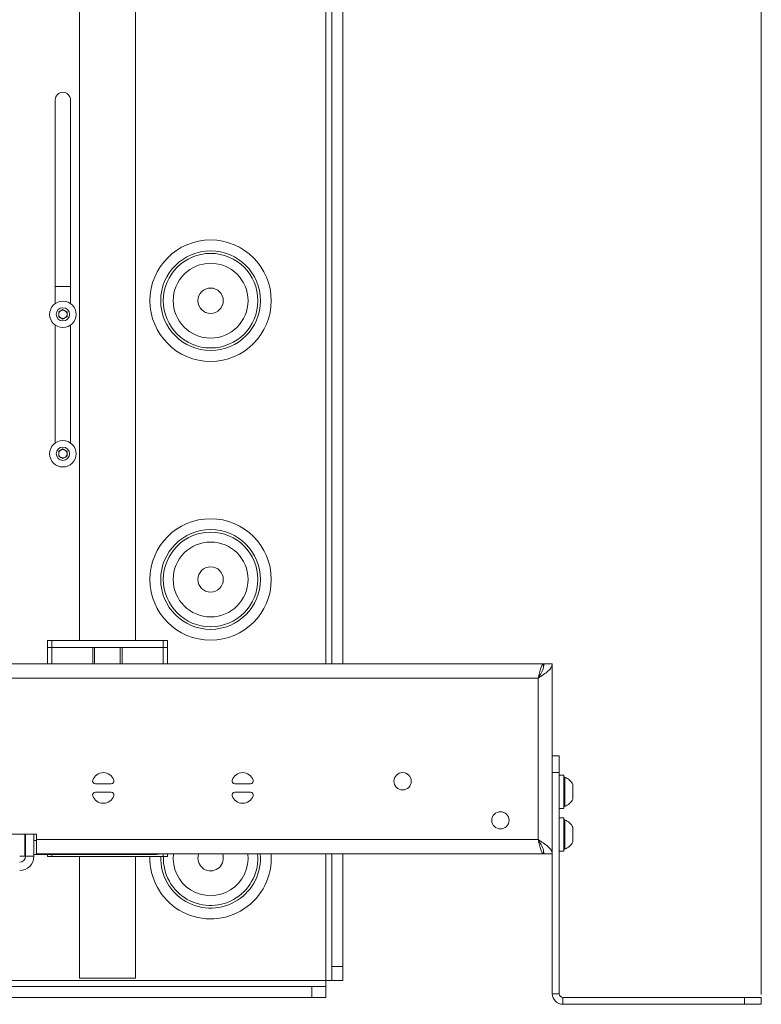
# Paper-space layout 'Sheet 4' of a CAD drawing. Units: millimetres. Extents: x 40 to 4454, y 1814 to 5962.
# Drawn here: x 1956 to 2222, y 3232 to 3586 of the extents above; entities that cross this region are included whole.
import ezdxf

# ---------------------------------------------------------------- set-up
doc = ezdxf.new("R2010")
doc.units = ezdxf.units.MM
doc.styles.add('SLDTEXTSTYLE1', font='TXT', dxfattribs={"width": 0.75})
doc.dimstyles.new('SLDDIMSTYLE1', dxfattribs={"dimtxt": 4.233333, "dimasz": 6, "dimexe": 0, "dimexo": 0.0625, "dimgap": 1.058333, "dimtad": 1, "dimdec": 1, "dimrnd": 1e-09, "dimzin": 12, "dimdsep": 46, "dimtxsty": 'SLDTEXTSTYLE1', "dimblk1": 'CLOSED', "dimblk2": 'CLOSED', "dimsah": 1, "dimcen": 0.09, "dimadec": 0, "dimazin": 3, "dimtfac": 1, "dimtdec": 1, "dimtofl": 0, "dimtmove": 0, "dimatfit": 3, "dimldrblk": 'CLOSED', "dimfxl": 0, "dimfrac": 2, "dimtolj": 1, "dimtzin": 12, "dimarcsym": 0})

# ---------------------------------------------------------------- blocks, each defined once
blk = doc.blocks.new('_Closed')
at = {"color": 0, "linetype": 'ByBlock', "lineweight": -2}
for p, q in [((-1, 0.166667), (0, 0)), ((-1, 0.166667), (-1, -0.166667)), ((0, 0), (-1, -0.166667)), ((0, 0), (-1, 0))]:
    blk.add_line(p, q, dxfattribs=at)
blk = doc.blocks.new('_D_6')
at = {"color": 7, "linetype": 'Continuous', "lineweight": 0}
for p, q in [((1818.78, 4136.55), (1817.49, 4136.55)), ((1817.49, 4136.55), (1817.49, 4129.82)), ((1829.72, 4136.55), (1831.01, 4136.55)), ((1831.01, 4136.55), (1831.01, 4129.82)), ((1817.49, 4129.82), (1818.78, 4129.82)), ((1831.01, 4129.82), (1829.72, 4129.82)), ((1426.65, 3235.82), (1426.65, 4124.32)), ((2221.85, 4123.32), (1426.65, 4123.32)), ((2221.85, 3235.82), (2221.85, 4124.32))]:
    blk.add_line(p, q, dxfattribs=at)
at = {"color": 7, "linetype": 'Continuous', "lineweight": 18, "xscale": 6, "yscale": 6}
for p, rotation in [((1426.65, 4123.32, -74.5), 179.9999999997943), ((2221.85, 4123.32, -74.5), 359.9999999997943)]:
    blk.add_blockref('_Closed', p, dxfattribs=dict(at, rotation=rotation))
at = {"color": 7, "linetype": 'Continuous', "lineweight": 18, "char_height": 4.233, "attachment_point": 1, "style": 'SLDTEXTSTYLE1'}
for s, insert in [('31.3', (1818.78, 4135.28)), ('795.2', (1817.21, 4128.78))]:
    blk.add_mtext(s, dxfattribs=dict(at, insert=insert))

psp = doc.layouts.new('Sheet 4')

# ---------------------------------------------------------------- linework, layer by layer
at = {"color": 7, "linetype": 'Continuous', "lineweight": 18}
for p, q in [((1977.25, 3990.72), (1977.25, 3362.82)), ((1997.25, 3990.72), (1997.25, 3362.82)), ((2067.75, 3354.42), (2067.75, 3987.12)), ((2071.75, 3354.42), (2071.75, 3937.47)), ((1968.5, 3483.69), (1968.5, 3556.72)), ((1974, 3556.72), (1974, 3483.69)), ((1974, 3489.82), (1968.5, 3489.82)), ((1969.75, 3480.69), (1971.25, 3481.55)), ((1969.75, 3478.95), (1969.75, 3480.69)), ((1971.25, 3481.55), (1972.75, 3480.69)), ((1972.75, 3480.69), (1972.75, 3478.95)), ((1968.5, 3433.69), (1968.5, 3475.95)), ((1971.25, 3478.09), (1969.75, 3478.95)), ((1972.75, 3478.95), (1971.25, 3478.09)), ((1974, 3475.95), (1974, 3433.69)), ((1969.75, 3430.69), (1971.25, 3431.55)), ((1969.75, 3428.95), (1969.75, 3430.69)), ((1971.25, 3431.55), (1972.75, 3430.69)), ((1972.75, 3430.69), (1972.75, 3428.95)), ((1971.25, 3428.09), (1969.75, 3428.95)), ((1972.75, 3428.95), (1971.25, 3428.09)), ((1965.76, 3360.32), (1965.76, 3362.82)), ((1965.76, 3362.82), (1967.25, 3362.82)), ((1967.25, 3360.32), (1967.25, 3362.82)), ((1967.25, 3362.82), (2007.25, 3362.82)), ((2007.25, 3360.32), (2007.25, 3362.82)), ((2007.25, 3362.82), (2008.74, 3362.82)), ((2008.74, 3360.32), (2008.74, 3362.82)), ((1965.75, 3354.42), (1965.75, 3360.32)), ((1965.75, 3360.32), (1967.25, 3360.32)), ((1967.25, 3354.42), (1967.25, 3360.32)), ((1967.25, 3360.32), (1981.95, 3360.32)), ((1981.95, 3354.42), (1981.95, 3360.32)), ((1981.95, 3360.32), (1982.65, 3360.32)), ((1982.65, 3354.42), (1982.65, 3360.32)), ((1982.65, 3360.32), (1991.85, 3360.32)), ((1991.85, 3354.42), (1991.85, 3360.32)), ((1991.85, 3360.32), (1992.55, 3360.32)), ((1992.55, 3354.42), (1992.55, 3360.32)), ((1992.55, 3360.32), (2007.25, 3360.32)), ((2007.25, 3354.42), (2007.25, 3360.32)), ((2007.25, 3360.32), (2008.74, 3360.32)), ((2008.74, 3354.42), (2008.74, 3360.32)), ((1504.85, 3354.42), (2143.65, 3354.42)), ((2143.65, 3354.42), (2143.65, 3353.04)), ((2146.85, 3354.42), (2143.85, 3354.42)), ((2146.85, 3321.42), (2146.85, 3354.42)), ((1506.75, 3349.32), (2141.75, 3349.32)), ((2141.75, 3291.42), (2141.75, 3349.32)), ((2146.85, 3321.42), (2149.35, 3321.42)), ((2146.85, 3315.42), (2146.85, 3321.42)), ((2149.35, 3321.42), (2149.35, 3315.42)), ((2149.35, 3315.42), (2146.85, 3315.42)), ((2146.85, 3236.12), (2146.85, 3315.42)), ((2149.35, 3236.12), (2149.35, 3315.42)), ((2150.95, 3314.55), (2149.35, 3314.55)), ((2150.95, 3314.55), (2150.95, 3302.55)), ((2151.33, 3313.8), (2150.95, 3313.8)), ((2151.33, 3313.8), (2151.33, 3303.3)), ((1988.58, 3311.42), (1982.92, 3311.42)), ((2038.58, 3311.42), (2032.92, 3311.42)), ((2154.25, 3311.17), (2154.25, 3305.92)), ((1982.92, 3308.42), (1988.58, 3308.42)), ((2032.92, 3308.42), (2038.58, 3308.42)), ((2149.35, 3302.55), (2150.95, 3302.55)), ((2150.95, 3303.3), (2151.33, 3303.3)), ((2150.95, 3299.2), (2149.35, 3299.2)), ((2150.95, 3299.2), (2150.95, 3287.2)), ((2151.33, 3298.45), (2150.95, 3298.45)), ((2151.33, 3298.45), (2151.33, 3287.95)), ((2154.25, 3295.82), (2154.25, 3290.57)), ((1686.75, 3293.32), (1961.75, 3293.32)), ((1957.65, 3285.42), (1957.65, 3293.32)), ((1957.85, 3285.42), (1957.85, 3293.32)), ((1960.85, 3285.42), (1960.85, 3293.32)), ((1961.75, 3293.32), (1961.75, 3291.42)), ((1961.75, 3291.42), (2141.75, 3291.42)), ((1961.75, 3286.32), (1961.75, 3291.42)), ((1955.75, 3285.42), (1957.65, 3285.42)), ((1957.65, 3288.22), (1957.85, 3288.22)), ((1960.85, 3285.42), (1957.85, 3285.42)), ((1960.85, 3286.07), (1964.85, 3286.07)), ((1961.75, 3286.32), (2143.65, 3286.32)), ((1964.85, 3286.07), (1964.85, 3286.32)), ((1967.29, 3286.07), (1964.85, 3286.07)), ((1965.76, 3286.07), (1965.76, 3285.32)), ((1965.76, 3285.32), (1967.25, 3285.32)), ((1967.25, 3286.07), (1967.25, 3285.32)), ((1967.25, 3285.32), (2007.25, 3285.32)), ((2004.85, 3286.07), (1967.29, 3286.07)), ((1977.25, 3285.32), (1977.25, 3241.72)), ((1997.25, 3285.32), (1997.25, 3241.72)), ((2007.25, 3286.32), (2007.25, 3285.32)), ((2007.25, 3285.32), (2008.74, 3285.32)), ((2008.74, 3286.32), (2008.74, 3285.32)), ((2067.75, 3245.92), (2067.75, 3286.32)), ((2071.75, 3245.92), (2071.75, 3286.32)), ((2143.65, 3286.32), (2143.65, 3287.47)), ((2143.65, 3287.2), (2143.85, 3287.2)), ((2146.85, 3286.32), (2143.85, 3286.32)), ((2149.35, 3287.2), (2150.95, 3287.2)), ((2150.95, 3287.95), (2151.33, 3287.95)), ((2067.75, 3245.92), (2071.75, 3245.92)), ((2067.75, 3240.92), (2067.75, 3245.92)), ((2071.75, 3245.92), (2071.75, 3240.92)), ((1977.25, 3241.72), (1997.25, 3241.72)), ((2067.75, 3240.92), (2065.55, 3240.92)), ((2065.55, 3238.72), (2065.55, 3240.92)), ((2071.75, 3240.92), (2067.75, 3240.92)), ((2060.55, 3238.72), (1888.75, 3238.72)), ((2060.55, 3234.72), (2060.55, 3238.72)), ((2060.55, 3238.72), (2065.55, 3238.72)), ((2065.55, 3238.72), (2065.55, 3234.72)), ((2146.85, 3236.12), (2149.35, 3236.12)), ((2060.55, 3234.72), (1861.25, 3234.72)), ((2065.55, 3234.72), (2060.55, 3234.72)), ((2150.65, 3234.82), (2150.65, 3232.32)), ((2215.85, 3234.82), (2150.65, 3234.82)), ((2215.85, 3232.32), (2150.65, 3232.32)), ((2215.85, 3232.32), (2215.85, 3234.82)), ((2215.85, 3234.82), (2221.85, 3234.82)), ((2221.85, 3232.32), (2215.85, 3232.32)), ((2221.85, 3234.82), (2221.85, 3232.32))]:
    psp.add_line(p, q, dxfattribs=at)
at = {"color": 8, "linetype": 'Continuous', "lineweight": 18}
for p, q in [((2065.55, 3354.42), (2065.55, 3929.55)), ((1961.75, 3291.07), (1960.85, 3291.07)), ((1967.29, 3286.32), (1967.29, 3286.07)), ((2046.03, 3284.72), (2045.97, 3286.32)), ((2065.55, 3240.92), (2065.55, 3286.32)), ((2065.55, 3240.92), (1915.25, 3240.92))]:
    psp.add_line(p, q, dxfattribs=at)
at = {"color": 7, "linetype": 'Continuous', "lineweight": 18, "flags": 128}
for points in [[(2006.41, 3286.32), (2005.82, 3286.16), (2004.85, 3286.07)], [(2019.99, 3286.32), (2019.88, 3286), (2019.7, 3284.72)]]:
    psp.add_lwpolyline(points, dxfattribs=at)
at = {"color": 7, "linetype": 'Continuous', "lineweight": 18}
for centre, radius in [((2024.25, 3484.72), 21.78), ((2024.25, 3484.72), 17.89), ((2024.25, 3484.72), 16.96), ((2024.25, 3484.72), 13.43), ((2024.25, 3484.72), 4.55), ((1971.25, 3479.82), 4.75), ((1971.25, 3479.82), 2.38), ((1971.25, 3429.82), 4.75), ((1971.25, 3429.82), 2.38), ((2024.25, 3384.72), 21.78), ((2024.25, 3384.72), 17.89), ((2024.25, 3384.72), 16.96), ((2024.25, 3384.72), 13.43), ((2024.25, 3384.72), 4.55), ((2093.15, 3312.32), 3.1), ((2128.25, 3298.32), 3.1)]:
    psp.add_circle(centre, radius, dxfattribs=at)
for centre, radius, start, end in [((1971.25, 3556.72), 2.75, 0, 180), ((1971.25, 3479.82), 1.5, 120, 180), ((1971.25, 3479.82), 1.5, 180, 240), ((1971.25, 3479.82), 1.5, 60, 120), ((1971.25, 3479.82), 1.5, 0, 60), ((1971.25, 3479.82), 1.5, 300, 0), ((1971.25, 3479.82), 1.5, 240, 300), ((1971.25, 3429.82), 1.5, 120, 180), ((1971.25, 3429.82), 1.5, 180, 240), ((1971.25, 3429.82), 1.5, 60, 120), ((1971.25, 3429.82), 1.5, 0, 60), ((1971.25, 3429.82), 1.5, 300, 0), ((1971.25, 3429.82), 1.5, 240, 300), ((1985.75, 3311.42), 4, 19.4712, 160.5288), ((2035.75, 3311.42), 4, 19.4712, 160.5288), ((2149.25, 3308.55), 5.65, 27.7009, 68.3898), ((1982.92, 3312.42), 1, 160.5288, 270), ((1988.58, 3312.42), 1, 270, 19.4712), ((2032.92, 3312.42), 1, 160.5288, 270), ((2038.58, 3312.42), 1, 270, 19.4712), ((1982.92, 3307.42), 1, 90, 199.4712), ((1985.75, 3308.42), 4, 199.4712, 340.5288), ((1988.58, 3307.42), 1, 340.5288, 90), ((2032.92, 3307.42), 1, 90, 199.4712), ((2035.75, 3308.42), 4, 199.4712, 340.5288), ((2038.58, 3307.42), 1, 340.5288, 90), ((2149.25, 3308.55), 5.65, 291.6102, 332.2991), ((2149.25, 3293.2), 5.65, 27.7009, 68.3898), ((2149.25, 3293.2), 5.65, 291.6102, 332.2991), ((1955.75, 3285.42), 5.1, 270, 0), ((1955.75, 3285.42), 2.1, 270, 0), ((2024.25, 3284.72), 4.55, 180, 20.5209), ((2150.65, 3236.12), 3.8, 180, 270), ((2150.65, 3236.12), 1.3, 180, 270)]:
    psp.add_arc(centre, radius, start, end, dxfattribs=at)
at = {"color": 8, "linetype": 'Continuous', "lineweight": 18}
for radius, start, end in [(21.78, 178.4344, 0), (17.89, 178.094, 5.1153), (16.96, 177.99, 5.3949), (13.43, 173.1787, 6.8213)]:
    psp.add_arc((2024.25, 3284.72), radius, start, end, dxfattribs=at)
at = {"color": 7, "linetype": 'Continuous', "lineweight": 18}
for points, knots in [([(2141.75, 3349.32), (2142.43, 3349.75), (2143.79, 3350.61), (2145.5, 3351.91), (2146.64, 3353.18), (2146.78, 3354.01), (2146.85, 3354.42)], [0, 0, 0, 0, 0.254686, 0.509578, 0.764471, 1, 1, 1, 1]), ([(2141.75, 3349.32), (2142.13, 3349.91), (2142.95, 3351.18), (2143.73, 3352.89), (2143.82, 3353.99), (2143.85, 3354.42)], [0, 0, 0, 0, 0.350896, 0.748277, 1, 1, 1, 1]), ([(2142.38, 3350.35), (2142.33, 3350.27), (2142.12, 3349.98), (2141.91, 3349.6), (2141.75, 3349.32)], [0, 0, 0, 0, 0.250903, 1, 1, 1, 1]), ([(2146.85, 3286.32), (2146.77, 3286.75), (2146.61, 3287.61), (2145.39, 3288.91), (2143.69, 3290.18), (2142.38, 3291.01), (2141.75, 3291.42)], [0, 0, 0, 0, 0.254689, 0.509581, 0.764474, 1, 1, 1, 1]), ([(2143.85, 3286.32), (2143.79, 3286.91), (2143.65, 3288.18), (2142.73, 3289.89), (2142.02, 3290.99), (2141.75, 3291.42)], [0, 0, 0, 0, 0.350896, 0.748277, 1, 1, 1, 1]), ([(2141.75, 3291.42), (2141.91, 3291.14), (2142.17, 3290.66), (2142.44, 3290.29), (2142.55, 3290.14)], [0, 0, 0, 0, 0.5927332, 1, 1, 1, 1])]:
    psp.add_open_spline(points, degree=3, knots=knots, dxfattribs=at)
for points in [[(2143.65, 3354.42), (2143.49, 3354.34), (2143.17, 3354.19), (2142.7, 3353.01), (2142.22, 3351.32), (2141.91, 3349.98), (2141.75, 3349.32)], [(2141.75, 3291.42), (2141.91, 3290.75), (2142.22, 3289.41), (2142.7, 3287.72), (2143.17, 3286.55), (2143.49, 3286.39), (2143.65, 3286.32)]]:
    psp.add_open_spline(points, degree=3, dxfattribs=at)

# ---------------------------------------------------------------- dimensions: what is measured, and where the dimension line sits
dim = psp.add_linear_dim(base=(1426.65, 4123.32), p1=(2221.85, 3234.82), p2=(1426.65, 3234.82), dimstyle='SLDDIMSTYLE1', dxfattribs=at)
dim.commit()
dim.dimension.update_dxf_attribs({"geometry": '_D_6', "text_midpoint": (1824.25, 4123.32), "dimtype": 160})

doc.saveas('drawing.dxf')
